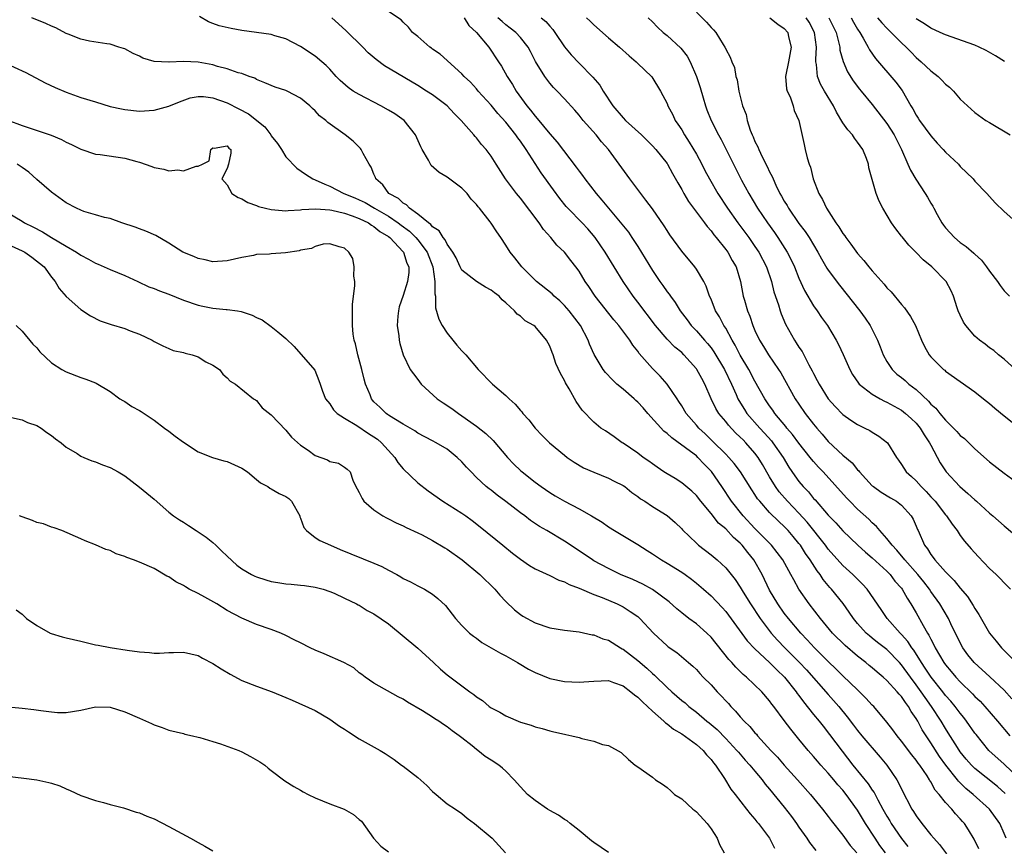
# Model space of a CAD drawing. Units: inches. Extents: x 2667000 to 2670000, y 1551000 to 1554000.
# Drawn here: x 2667221 to 2667355, y 1551692 to 1551805 of the extents above; entities that cross this region are included whole.
import ezdxf

# ---------------------------------------------------------------- set-up
doc = ezdxf.new("R2010")
doc.units = ezdxf.units.IN
doc.header["$MEASUREMENT"] = 0
doc.layers.add('LD26671551_2ft', color=54, linetype='Continuous')

msp = doc.modelspace()

# ---------------------------------------------------------------- linework, layer by layer
at = {"layer": 'LD26671551_2ft'}
for points, elevation in [([(2667355.28, 1551693), (2667355, 1551693.67), (2667354.4, 1551695), (2667353, 1551697), (2667350.76, 1551699), (2667349.78, 1551699.78), (2667349, 1551700.58), (2667348.78, 1551700.78), (2667348.62, 1551701), (2667347.03, 1551703), (2667346.18, 1551704.18), (2667345, 1551706.05), (2667344.35, 1551707), (2667343.82, 1551707.82), (2667343.2, 1551709), (2667343, 1551709.34), (2667342.32, 1551710.32), (2667341.95, 1551711), (2667341.52, 1551711.52), (2667341, 1551712.34), (2667340.67, 1551712.67), (2667340.41, 1551713), (2667339, 1551714.53), (2667338.48, 1551715), (2667337.67, 1551715.67), (2667337, 1551716.27), (2667336.6, 1551716.6), (2667336.12, 1551717), (2667335, 1551717.84), (2667333.3, 1551719.3), (2667331.58, 1551721), (2667329.92, 1551723), (2667328.38, 1551725), (2667327, 1551727), (2667326.28, 1551728.28), (2667325.9, 1551729), (2667324.79, 1551731), (2667324.03, 1551732.03), (2667323.25, 1551733), (2667321, 1551735.31), (2667319.4, 1551737), (2667317.81, 1551739), (2667316.47, 1551741), (2667315.07, 1551743.07), (2667314.08, 1551744.08), (2667313.21, 1551745), (2667313, 1551745.19), (2667312.2, 1551745.8), (2667309.65, 1551747.65), (2667309, 1551748.27), (2667308.58, 1551748.58), (2667306.39, 1551751), (2667305.75, 1551751.75), (2667305, 1551752.54), (2667304.75, 1551752.75), (2667304.51, 1551753), (2667303, 1551754.32), (2667302.17, 1551755), (2667301.57, 1551755.57), (2667300.59, 1551756.59), (2667300.28, 1551757), (2667299.05, 1551759.05), (2667298.44, 1551760.44), (2667298.24, 1551761), (2667297.19, 1551763), (2667295.66, 1551765), (2667295, 1551765.74), (2667294.35, 1551766.35), (2667293.62, 1551767), (2667293.32, 1551767.32), (2667291.2, 1551769), (2667290.11, 1551770.11), (2667289.18, 1551771), (2667288.25, 1551772.25), (2667287.61, 1551773), (2667287, 1551773.98), (2667286.3, 1551775), (2667285.76, 1551775.76), (2667285, 1551776.95), (2667284.85, 1551777.15), (2667283.41, 1551779), (2667283.21, 1551779.21), (2667283, 1551779.51), (2667282.26, 1551780.26), (2667281.71, 1551781), (2667281, 1551781.75), (2667279, 1551783.23), (2667277.89, 1551783.89), (2667276.83, 1551784.83), (2667276.72, 1551785), (2667276.43, 1551785.57), (2667275.59, 1551787), (2667275.39, 1551787.39), (2667274.68, 1551789), (2667273.11, 1551791), (2667271.87, 1551791.87), (2667271, 1551792.4), (2667269.93, 1551793), (2667267, 1551794.51), (2667266.18, 1551795), (2667265.48, 1551795.48), (2667264.42, 1551796.42), (2667263.83, 1551797), (2667263, 1551797.97), (2667262.5, 1551798.5), (2667261.89, 1551799), (2667261, 1551799.76), (2667259, 1551801.07), (2667257, 1551802.14), (2667255.47, 1551802.53), (2667255, 1551802.7), (2667251, 1551803.27), (2667249.52, 1551803.52), (2667247.9, 1551803.9), (2667247, 1551804.23), (2667246.43, 1551804.43), (2667245.19, 1551805.19)], 8358), ([(2667357, 1551701.21), (2667355, 1551703.11), (2667352.92, 1551705), (2667351.16, 1551707.16), (2667351, 1551707.37), (2667349.88, 1551709), (2667349.49, 1551709.49), (2667349, 1551710.07), (2667348.3, 1551711), (2667347.71, 1551711.71), (2667347, 1551712.48), (2667346.61, 1551713), (2667345.03, 1551715), (2667344.23, 1551716.23), (2667343.71, 1551717), (2667342.67, 1551718.67), (2667342.4, 1551719), (2667341.86, 1551719.86), (2667341, 1551720.81), (2667340.8, 1551721), (2667339.02, 1551723), (2667338.22, 1551724.22), (2667336.31, 1551727), (2667335.69, 1551727.69), (2667335, 1551728.36), (2667334.69, 1551728.69), (2667334.37, 1551729), (2667333, 1551730.25), (2667331, 1551732.48), (2667330.61, 1551733), (2667328.13, 1551736.13), (2667327, 1551737.39), (2667325.42, 1551739), (2667324.29, 1551740.29), (2667323.78, 1551741), (2667323, 1551742.32), (2667322.03, 1551744.03), (2667321.44, 1551745), (2667321, 1551745.58), (2667319.76, 1551747), (2667319.37, 1551747.37), (2667319, 1551747.77), (2667318.36, 1551748.36), (2667317.38, 1551749.38), (2667317, 1551749.88), (2667316.08, 1551751), (2667315.67, 1551751.67), (2667315.04, 1551753), (2667314.15, 1551755), (2667313.74, 1551755.74), (2667313.07, 1551757), (2667313, 1551757.1), (2667311.31, 1551759), (2667311, 1551759.29), (2667310.06, 1551760.06), (2667309, 1551761.15), (2667307.41, 1551763), (2667305, 1551766.2), (2667304.38, 1551767), (2667303, 1551769), (2667300.57, 1551773), (2667299.18, 1551775), (2667298.17, 1551776.17), (2667297.41, 1551777), (2667295.48, 1551779), (2667295.25, 1551779.25), (2667294.35, 1551780.35), (2667293.5, 1551781.5), (2667291.84, 1551783.84), (2667291, 1551785.12), (2667289.8, 1551787), (2667289, 1551788.14), (2667288.63, 1551788.63), (2667288.39, 1551789), (2667287, 1551790.73), (2667285.93, 1551791.93), (2667285, 1551793.05), (2667283.25, 1551795), (2667283, 1551795.3), (2667282.19, 1551796.19), (2667281.32, 1551797), (2667281, 1551797.37), (2667278.02, 1551800.02), (2667277, 1551800.73), (2667276.85, 1551800.85), (2667276.61, 1551801), (2667275, 1551802.43), (2667274.29, 1551803), (2667273.74, 1551803.74), (2667273, 1551804.39), (2667272.72, 1551804.72), (2667271, 1551805.85)], 8354), ([(2667313, 1551805.75), (2667314.4, 1551804.4), (2667315, 1551803.67), (2667315.34, 1551803.34), (2667315.65, 1551803), (2667316.67, 1551801.33), (2667316.89, 1551801), (2667316.93, 1551800.93), (2667317, 1551800.7), (2667317.61, 1551799.61), (2667317.83, 1551799), (2667318.19, 1551798.19), (2667318.38, 1551797), (2667318.55, 1551796.55), (2667318.8, 1551795), (2667319.31, 1551793), (2667319.78, 1551791.78), (2667319.92, 1551791), (2667320.35, 1551789.65), (2667320.61, 1551789), (2667320.74, 1551788.74), (2667321, 1551788.11), (2667321.38, 1551787.38), (2667321.51, 1551787), (2667321.98, 1551786.02), (2667322.68, 1551784.68), (2667323, 1551783.95), (2667323.33, 1551783.33), (2667323.46, 1551783), (2667323.84, 1551782.16), (2667324.4, 1551781), (2667324.63, 1551780.63), (2667325, 1551779.96), (2667325.37, 1551779.37), (2667325.57, 1551779), (2667327, 1551776.94), (2667327.84, 1551775.84), (2667328.38, 1551775), (2667329.59, 1551773), (2667330.08, 1551772.08), (2667330.82, 1551770.82), (2667331, 1551770.55), (2667332.51, 1551768.5), (2667335.31, 1551765), (2667336.02, 1551764.02), (2667336.72, 1551763), (2667337.73, 1551761), (2667338.08, 1551760.08), (2667338.47, 1551759), (2667339, 1551758.07), (2667339.7, 1551757), (2667340.37, 1551756.37), (2667341, 1551755.88), (2667341.48, 1551755.48), (2667342.01, 1551755), (2667343, 1551754.24), (2667344.67, 1551752.67), (2667345, 1551752.28), (2667345.7, 1551751.7), (2667346.24, 1551751), (2667347, 1551750.08), (2667348.55, 1551748.55), (2667349, 1551748), (2667349.57, 1551747.57), (2667351, 1551746.16), (2667353, 1551744.41), (2667355, 1551742.82), (2667357.51, 1551741)], 8342), ([(2667351.56, 1551691.56), (2667350.89, 1551692.89), (2667350.15, 1551694.15), (2667349.58, 1551695), (2667349.3, 1551695.3), (2667349, 1551695.67), (2667348.36, 1551696.36), (2667347.84, 1551697), (2667347, 1551697.9), (2667346.13, 1551699), (2667345.59, 1551699.59), (2667345, 1551700.69), (2667344.87, 1551700.87), (2667344.81, 1551701), (2667344.48, 1551701.52), (2667343.48, 1551703), (2667343.27, 1551703.27), (2667343, 1551703.66), (2667342.39, 1551704.39), (2667341, 1551706.26), (2667340.39, 1551707), (2667339.82, 1551707.82), (2667339, 1551708.86), (2667337.2, 1551711), (2667337, 1551711.19), (2667336.14, 1551712.14), (2667335.27, 1551713), (2667335, 1551713.25), (2667333, 1551715.19), (2667332.1, 1551716.1), (2667331, 1551717.15), (2667329.14, 1551719), (2667328.11, 1551720.11), (2667327.24, 1551721), (2667325.56, 1551723), (2667325, 1551723.75), (2667324.13, 1551725), (2667323, 1551726.89), (2667321.97, 1551729), (2667320.86, 1551731), (2667320.02, 1551732.02), (2667319.27, 1551733), (2667319, 1551733.29), (2667318.07, 1551734.07), (2667317, 1551735.22), (2667316.03, 1551736.03), (2667315, 1551737.32), (2667313.6, 1551739), (2667313, 1551739.79), (2667312.39, 1551740.39), (2667311, 1551741.54), (2667310.1, 1551742.1), (2667309, 1551742.73), (2667308.58, 1551743), (2667307.64, 1551743.64), (2667307, 1551744.11), (2667306.5, 1551744.5), (2667305.75, 1551745), (2667305, 1551745.59), (2667303, 1551746.93), (2667302.88, 1551747), (2667301.79, 1551747.79), (2667300.61, 1551748.61), (2667299.98, 1551749), (2667299, 1551749.79), (2667297.43, 1551751.43), (2667296.62, 1551752.62), (2667295.63, 1551754.37), (2667295.15, 1551755.15), (2667295, 1551755.49), (2667294.44, 1551756.44), (2667293.82, 1551757.82), (2667293.44, 1551759), (2667293.31, 1551759.31), (2667293, 1551760.19), (2667292.57, 1551761), (2667291, 1551762.86), (2667290.82, 1551763), (2667289.65, 1551763.65), (2667289, 1551764.29), (2667288.55, 1551764.55), (2667288.19, 1551765), (2667287, 1551766.07), (2667286.48, 1551766.48), (2667286.08, 1551767), (2667285.44, 1551767.44), (2667285, 1551767.84), (2667284.21, 1551768.21), (2667282.99, 1551768.99), (2667281, 1551770.56), (2667280.78, 1551771), (2667280.23, 1551772.23), (2667279.79, 1551773), (2667279, 1551774.09), (2667278.71, 1551774.71), (2667278.44, 1551775), (2667277.9, 1551775.9), (2667277, 1551776.46), (2667276.77, 1551776.77), (2667276.43, 1551777), (2667275, 1551778.2), (2667273.85, 1551779), (2667273.45, 1551779.45), (2667273, 1551779.68), (2667272.34, 1551780.34), (2667271.06, 1551781), (2667270.2, 1551782.2), (2667269.27, 1551783), (2667269.21, 1551783.21), (2667269, 1551783.66), (2667268.61, 1551784.61), (2667268.37, 1551785), (2667267.54, 1551786.46), (2667267.28, 1551787), (2667267.16, 1551787.16), (2667266.15, 1551788.15), (2667265.08, 1551789), (2667262.71, 1551790.71), (2667262.43, 1551791), (2667261.6, 1551791.6), (2667261, 1551792.29), (2667260.61, 1551792.61), (2667260.27, 1551793), (2667259, 1551794.03), (2667257.16, 1551795), (2667257, 1551795.07), (2667255.55, 1551795.55), (2667254.14, 1551796.14), (2667253, 1551796.58), (2667252.74, 1551796.74), (2667252, 1551797), (2667251, 1551797.38), (2667250.5, 1551797.5), (2667249, 1551798.03), (2667247.65, 1551798.35), (2667247, 1551798.56), (2667245, 1551798.93), (2667243, 1551799.04), (2667241.05, 1551798.95), (2667241, 1551798.93), (2667239.01, 1551799.01), (2667237.48, 1551799.48), (2667237, 1551799.74), (2667236.14, 1551800.14), (2667235, 1551800.75), (2667234.82, 1551800.82), (2667234.2, 1551801), (2667233, 1551801.4), (2667232.56, 1551801.44), (2667230.19, 1551801.8), (2667229, 1551802.08), (2667227.26, 1551802.74), (2667227, 1551802.85), (2667225.61, 1551803.61), (2667225, 1551803.84), (2667224.22, 1551804.22), (2667222.34, 1551805)], 8360), ([(2667355.12, 1551699.12), (2667354.07, 1551700.07), (2667351, 1551702.54), (2667350.76, 1551702.76), (2667350.54, 1551703), (2667349.82, 1551703.82), (2667349, 1551704.8), (2667348.62, 1551705.38), (2667347.38, 1551707.38), (2667347, 1551707.98), (2667346.4, 1551709), (2667345.09, 1551711), (2667344.2, 1551712.2), (2667343.69, 1551713), (2667343, 1551713.96), (2667342.2, 1551715), (2667341, 1551716.68), (2667340.71, 1551717), (2667339, 1551718.75), (2667337.73, 1551719.73), (2667337, 1551720.33), (2667336.62, 1551720.62), (2667336.19, 1551721), (2667335, 1551722.34), (2667334.44, 1551723), (2667333.87, 1551723.87), (2667333.03, 1551725.03), (2667331.43, 1551727), (2667331.22, 1551727.22), (2667330.32, 1551728.32), (2667329.89, 1551729), (2667329.5, 1551729.5), (2667328.55, 1551731), (2667327.89, 1551731.89), (2667327.19, 1551733), (2667327, 1551733.25), (2667326.19, 1551734.19), (2667325.52, 1551735), (2667325, 1551735.56), (2667324.25, 1551736.25), (2667323, 1551737.49), (2667321.64, 1551739), (2667321.36, 1551739.36), (2667321, 1551739.93), (2667320.56, 1551740.56), (2667319.01, 1551743.01), (2667318.16, 1551744.16), (2667317.43, 1551745), (2667317, 1551745.44), (2667315.22, 1551747.22), (2667314.2, 1551748.2), (2667313.32, 1551749), (2667313, 1551749.4), (2667311.61, 1551751), (2667311, 1551752.04), (2667310.63, 1551752.63), (2667310.36, 1551753), (2667309.02, 1551755), (2667308.06, 1551756.06), (2667307, 1551757.14), (2667305.19, 1551759.19), (2667305, 1551759.49), (2667304.32, 1551760.32), (2667303.91, 1551761), (2667302.42, 1551763), (2667301.76, 1551763.76), (2667299.21, 1551767), (2667298.33, 1551768.33), (2667297.84, 1551769), (2667297, 1551770.41), (2667296.57, 1551771), (2667295.88, 1551771.88), (2667295.03, 1551773), (2667293.98, 1551773.98), (2667293.14, 1551775), (2667292.12, 1551776.12), (2667291.54, 1551777), (2667289, 1551780.36), (2667288.47, 1551781), (2667286.96, 1551783), (2667285.67, 1551785), (2667285, 1551786.09), (2667284.34, 1551787), (2667283.7, 1551787.7), (2667283, 1551788.6), (2667282.8, 1551788.8), (2667282.64, 1551789), (2667280.91, 1551791), (2667279.95, 1551791.95), (2667279, 1551793), (2667277, 1551794.47), (2667276.2, 1551795), (2667275, 1551795.75), (2667270.46, 1551798.46), (2667269.3, 1551799.3), (2667268.23, 1551800.23), (2667267.51, 1551801), (2667265.23, 1551803.23), (2667264.16, 1551804.16), (2667263.25, 1551805)], 8356), ([(2667281.32, 1551805), (2667281.96, 1551803.96), (2667283.02, 1551803), (2667284.7, 1551801), (2667286.02, 1551799), (2667286.39, 1551798.39), (2667287.19, 1551797), (2667287.9, 1551795.9), (2667288.43, 1551795), (2667289.88, 1551793), (2667290.39, 1551792.39), (2667291, 1551791.57), (2667291.27, 1551791.27), (2667293, 1551789.18), (2667294.02, 1551788.02), (2667296.62, 1551784.62), (2667297, 1551784.06), (2667297.46, 1551783.46), (2667297.77, 1551783), (2667299.32, 1551781), (2667300.12, 1551780.12), (2667301, 1551779.03), (2667302.84, 1551776.84), (2667303.72, 1551775.72), (2667304.21, 1551775), (2667305, 1551773.77), (2667307, 1551770.5), (2667308.03, 1551769), (2667308.44, 1551768.44), (2667309, 1551767.61), (2667309.27, 1551767.27), (2667309.45, 1551767), (2667310.12, 1551766.12), (2667310.79, 1551765), (2667311.75, 1551763.75), (2667312.29, 1551763), (2667313, 1551762.28), (2667314.1, 1551761), (2667314.53, 1551760.53), (2667315, 1551759.93), (2667315.39, 1551759.39), (2667316.84, 1551757), (2667317.8, 1551755), (2667318.42, 1551753.58), (2667318.66, 1551753), (2667318.78, 1551752.78), (2667319.55, 1551751.54), (2667319.91, 1551751), (2667321.67, 1551749), (2667322.31, 1551748.31), (2667323.25, 1551747.25), (2667323.43, 1551747), (2667324.83, 1551745), (2667325.64, 1551743.64), (2667326.46, 1551742.46), (2667327, 1551741.7), (2667327.57, 1551741), (2667328.28, 1551740.28), (2667329, 1551739.39), (2667329.19, 1551739.19), (2667331, 1551737.11), (2667332.05, 1551736.05), (2667333, 1551734.99), (2667335.04, 1551733), (2667336.06, 1551732.06), (2667337, 1551731.3), (2667339, 1551729.45), (2667339.43, 1551729), (2667340.1, 1551728.1), (2667341, 1551727.13), (2667341.1, 1551727), (2667341.77, 1551725.77), (2667342.28, 1551725), (2667343, 1551723.76), (2667343.93, 1551722.07), (2667344.56, 1551721), (2667344.74, 1551720.74), (2667345, 1551720.18), (2667345.42, 1551719.42), (2667345.6, 1551719), (2667346.77, 1551717), (2667347, 1551716.67), (2667347.77, 1551715.77), (2667348.4, 1551715), (2667349, 1551714.35), (2667350.7, 1551712.7), (2667351, 1551712.36), (2667351.71, 1551711.71), (2667352.35, 1551711), (2667354.11, 1551709), (2667355.78, 1551707)], 8352), ([(2667356.05, 1551712.05), (2667355, 1551713.2), (2667353.04, 1551715.04), (2667350.91, 1551717), (2667350.06, 1551718.06), (2667349.36, 1551719), (2667349, 1551719.67), (2667347.74, 1551722.26), (2667347.4, 1551723), (2667346.21, 1551725), (2667345, 1551726.71), (2667344.82, 1551727), (2667344.02, 1551728.02), (2667343.22, 1551729), (2667341.43, 1551731), (2667341.26, 1551731.26), (2667341, 1551731.55), (2667340.35, 1551732.35), (2667339.71, 1551733), (2667339, 1551733.94), (2667338.02, 1551735), (2667337.58, 1551735.58), (2667337, 1551736.05), (2667336.54, 1551736.54), (2667335, 1551737.93), (2667333.94, 1551739), (2667333.48, 1551739.48), (2667330.31, 1551743), (2667329.67, 1551743.67), (2667329, 1551744.42), (2667328.73, 1551744.73), (2667328.54, 1551745), (2667327, 1551746.92), (2667326.12, 1551748.12), (2667325.35, 1551749), (2667325.2, 1551749.2), (2667323.73, 1551751), (2667323.44, 1551751.44), (2667323, 1551752.04), (2667322.34, 1551753), (2667321, 1551755.39), (2667320.17, 1551757), (2667319, 1551758.95), (2667318.3, 1551760.3), (2667317.88, 1551761), (2667317, 1551762.62), (2667316.76, 1551763), (2667316.16, 1551764.16), (2667315.63, 1551765), (2667315, 1551766.58), (2667314.81, 1551767), (2667314.35, 1551768.35), (2667314.01, 1551769), (2667313, 1551770.69), (2667312.77, 1551771), (2667311, 1551773.12), (2667309.39, 1551775.39), (2667309, 1551775.98), (2667308.61, 1551776.61), (2667307, 1551778.92), (2667306.12, 1551780.12), (2667305.43, 1551781), (2667303.93, 1551783), (2667300.99, 1551787), (2667300.06, 1551788.06), (2667299.32, 1551789), (2667297.57, 1551791), (2667297, 1551791.71), (2667296.4, 1551792.4), (2667295, 1551793.92), (2667294, 1551795), (2667293.5, 1551795.5), (2667293, 1551796.09), (2667292.6, 1551796.6), (2667292.32, 1551797), (2667291.05, 1551799.05), (2667290.38, 1551800.38), (2667290.03, 1551801), (2667289, 1551802.3), (2667288.35, 1551803), (2667287.6, 1551803.6), (2667287, 1551804.04), (2667286.48, 1551804.48), (2667285.92, 1551805)], 8350), ([(2667291.84, 1551805), (2667292.47, 1551804.47), (2667293, 1551803.84), (2667293.41, 1551803.41), (2667293.71, 1551803), (2667295, 1551801.05), (2667295.94, 1551799.94), (2667297, 1551798.81), (2667298.89, 1551796.89), (2667299.81, 1551795.81), (2667300.3, 1551795), (2667301.62, 1551793), (2667303, 1551791.35), (2667303.34, 1551791), (2667305.5, 1551789), (2667307, 1551787.51), (2667307.48, 1551787), (2667309, 1551785.09), (2667309.06, 1551785), (2667309.73, 1551783.73), (2667310.46, 1551782.46), (2667311, 1551781.55), (2667311.3, 1551781), (2667311.94, 1551779.94), (2667312.63, 1551779), (2667314.13, 1551777), (2667314.49, 1551776.49), (2667315, 1551775.93), (2667315.38, 1551775.38), (2667315.71, 1551775), (2667317, 1551773.38), (2667317.28, 1551773), (2667317.89, 1551771.89), (2667318.43, 1551771), (2667319.03, 1551769), (2667319.4, 1551767), (2667319.55, 1551766.45), (2667319.97, 1551765), (2667320.28, 1551764.28), (2667320.7, 1551763), (2667321, 1551762.3), (2667321.61, 1551761), (2667322.15, 1551760.15), (2667322.84, 1551759), (2667324.21, 1551757), (2667324.52, 1551756.52), (2667326.49, 1551753), (2667327, 1551752.25), (2667327.87, 1551751), (2667329, 1551749.52), (2667329.43, 1551749), (2667330.17, 1551748.17), (2667331, 1551747.17), (2667333, 1551745.31), (2667334.25, 1551744.25), (2667335, 1551743.29), (2667335.15, 1551743.15), (2667335.25, 1551743), (2667337, 1551741.12), (2667337.15, 1551741), (2667338.24, 1551740.24), (2667339.48, 1551739.48), (2667340.33, 1551739), (2667341, 1551738.48), (2667342.32, 1551737), (2667342.57, 1551736.57), (2667343, 1551735.59), (2667343.17, 1551735.17), (2667343.26, 1551735), (2667344.14, 1551733), (2667344.53, 1551732.53), (2667345, 1551731.72), (2667345.32, 1551731.32), (2667345.52, 1551731), (2667347, 1551729.36), (2667347.34, 1551729), (2667348.19, 1551728.19), (2667349, 1551727.15), (2667350, 1551726), (2667350.78, 1551724.78), (2667351, 1551724.37), (2667351.55, 1551723.55), (2667352.98, 1551721), (2667353.9, 1551719.9), (2667354.62, 1551719), (2667356.65, 1551717)], 8348), ([(2667298.03, 1551805), (2667298.53, 1551804.53), (2667299, 1551804.05), (2667301, 1551802.28), (2667302.51, 1551801), (2667303.81, 1551799.81), (2667304.79, 1551799), (2667305, 1551798.75), (2667306.87, 1551797), (2667306.93, 1551796.93), (2667308.09, 1551795), (2667309, 1551793.3), (2667309.1, 1551793), (2667309.77, 1551791.77), (2667310.1, 1551791), (2667310.49, 1551790.49), (2667311, 1551789.7), (2667311.39, 1551789), (2667312.04, 1551788.04), (2667313, 1551786.38), (2667313.74, 1551785), (2667314.17, 1551784.16), (2667314.79, 1551783), (2667315.95, 1551781), (2667317.25, 1551779), (2667318.64, 1551777), (2667320.14, 1551775), (2667321, 1551773.8), (2667321.53, 1551773), (2667322.55, 1551771), (2667323.25, 1551769), (2667323.59, 1551767.59), (2667324.2, 1551765.8), (2667324.42, 1551765), (2667324.57, 1551764.57), (2667325.16, 1551763.16), (2667326.39, 1551761), (2667326.64, 1551760.64), (2667327, 1551760.04), (2667327.42, 1551759.43), (2667328.35, 1551757.65), (2667328.82, 1551756.82), (2667329, 1551756.43), (2667329.5, 1551755.5), (2667329.74, 1551755), (2667331, 1551753), (2667331.94, 1551751.94), (2667333, 1551750.87), (2667334.08, 1551750.08), (2667335, 1551749.48), (2667336.01, 1551749), (2667336.66, 1551748.66), (2667337, 1551748.42), (2667337.91, 1551747.91), (2667339.08, 1551747), (2667340.3, 1551745), (2667340.6, 1551744.6), (2667341, 1551744.04), (2667341.64, 1551743), (2667342.37, 1551742.37), (2667343, 1551741.78), (2667343.69, 1551741), (2667344.35, 1551740.35), (2667345, 1551739.63), (2667345.31, 1551739.31), (2667345.58, 1551739), (2667347, 1551737.16), (2667347.14, 1551737), (2667347.89, 1551735.89), (2667348.57, 1551735), (2667349, 1551734.35), (2667349.57, 1551733.57), (2667350.49, 1551732.49), (2667351.45, 1551731.45), (2667353, 1551729.85), (2667353.9, 1551729), (2667354.45, 1551728.45), (2667355, 1551727.85), (2667355.86, 1551727)], 8346), ([(2667306.42, 1551805), (2667307, 1551804.46), (2667307.72, 1551803.72), (2667308.47, 1551803), (2667309, 1551802.59), (2667310.86, 1551800.86), (2667311.75, 1551799.75), (2667312.14, 1551799), (2667313.02, 1551797), (2667313.5, 1551795.5), (2667313.93, 1551794.07), (2667314.23, 1551793), (2667314.43, 1551792.43), (2667315.02, 1551791), (2667316.03, 1551789), (2667316.37, 1551788.37), (2667318.06, 1551785), (2667319.17, 1551782.83), (2667320.14, 1551781), (2667321.33, 1551779), (2667322.71, 1551777), (2667323.68, 1551775.68), (2667324.14, 1551775), (2667325.4, 1551773), (2667325.95, 1551771.95), (2667326.39, 1551771), (2667327, 1551769.45), (2667327.76, 1551767.76), (2667329, 1551765.68), (2667329.48, 1551765), (2667330.09, 1551764.09), (2667330.88, 1551763), (2667332.1, 1551761), (2667332.41, 1551760.41), (2667333.05, 1551759.05), (2667333.92, 1551757), (2667334.3, 1551756.3), (2667335.11, 1551755.11), (2667335.22, 1551755), (2667337, 1551753.61), (2667338.07, 1551753), (2667338.68, 1551752.68), (2667339, 1551752.55), (2667339.98, 1551751.98), (2667341, 1551751.45), (2667341.55, 1551751), (2667342.3, 1551750.3), (2667343, 1551749.65), (2667343.55, 1551749), (2667344.08, 1551748.08), (2667344.83, 1551747), (2667345, 1551746.65), (2667346.27, 1551744.27), (2667347, 1551743.15), (2667347.11, 1551743), (2667348.93, 1551741), (2667350.06, 1551740.06), (2667351, 1551739.18), (2667351.22, 1551739), (2667353, 1551737.39), (2667353.46, 1551737), (2667355, 1551735.63), (2667357, 1551733.98)], 8344), ([(2667323.04, 1551805), (2667324.13, 1551804.13), (2667325, 1551803.54), (2667325.46, 1551803), (2667325.58, 1551802.42), (2667325.94, 1551801), (2667325.59, 1551799), (2667325.21, 1551797.21), (2667325.18, 1551797), (2667325.3, 1551795.3), (2667325.39, 1551795), (2667325.78, 1551794.22), (2667326.21, 1551793), (2667326.35, 1551792.35), (2667326.98, 1551791), (2667327.69, 1551787.69), (2667327.87, 1551787), (2667328.13, 1551785.87), (2667328.4, 1551785), (2667328.59, 1551784.59), (2667328.94, 1551783), (2667329.71, 1551781), (2667330.21, 1551780.21), (2667330.75, 1551779), (2667332.05, 1551777), (2667332.46, 1551776.46), (2667333, 1551775.54), (2667333.24, 1551775.24), (2667333.38, 1551775), (2667334.1, 1551774.1), (2667335, 1551772.84), (2667335.87, 1551771.87), (2667336.55, 1551771), (2667337, 1551770.46), (2667338.63, 1551768.63), (2667339, 1551768.16), (2667339.58, 1551767.58), (2667341, 1551765.87), (2667341.41, 1551765.41), (2667342.23, 1551764.23), (2667342.9, 1551763), (2667343.73, 1551761), (2667344.12, 1551760.12), (2667344.75, 1551759), (2667345, 1551758.7), (2667346.73, 1551757), (2667346.89, 1551756.89), (2667347, 1551756.78), (2667351, 1551753.95), (2667352.2, 1551753), (2667353, 1551752.34), (2667353.71, 1551751.71), (2667355, 1551750.65), (2667357, 1551749.07)], 8340), ([(2667356.57, 1551757), (2667355, 1551758.4), (2667354.24, 1551759), (2667353.57, 1551759.57), (2667353, 1551759.97), (2667352.43, 1551760.43), (2667351.63, 1551761), (2667351, 1551761.55), (2667349.75, 1551763), (2667349.46, 1551763.46), (2667349, 1551764.42), (2667348.74, 1551765), (2667348.59, 1551765.41), (2667348.08, 1551767), (2667347.75, 1551767.75), (2667347.09, 1551769), (2667345.14, 1551771), (2667343.96, 1551771.96), (2667343, 1551772.97), (2667341.98, 1551773.98), (2667341.07, 1551775.08), (2667341, 1551775.19), (2667340.21, 1551776.21), (2667339.65, 1551777), (2667338.46, 1551779), (2667337.95, 1551779.95), (2667337.53, 1551781), (2667336.52, 1551784.52), (2667336.48, 1551785), (2667336.21, 1551785.79), (2667335.71, 1551787), (2667335, 1551788.03), (2667334.56, 1551788.56), (2667334.3, 1551789), (2667333.69, 1551789.69), (2667333, 1551790.67), (2667332.11, 1551792.11), (2667331.7, 1551793), (2667330.5, 1551795), (2667329.96, 1551795.96), (2667329.53, 1551797), (2667329.4, 1551798.6), (2667329.31, 1551799), (2667329.29, 1551799.29), (2667329.38, 1551801), (2667329.12, 1551803), (2667328.38, 1551804.38), (2667328, 1551805)], 8338), ([(2667331.09, 1551805), (2667331.71, 1551803.71), (2667332.08, 1551803), (2667332.46, 1551801.54), (2667332.56, 1551801), (2667332.59, 1551800.59), (2667333.02, 1551799.02), (2667333.62, 1551797.62), (2667334.4, 1551796.4), (2667335.25, 1551795.25), (2667335.47, 1551795), (2667337, 1551793.18), (2667339, 1551790.56), (2667339.99, 1551789), (2667341.01, 1551787), (2667341.86, 1551785), (2667342.22, 1551784.22), (2667342.95, 1551782.95), (2667344.24, 1551781), (2667344.53, 1551780.53), (2667345, 1551779.7), (2667345.27, 1551779.27), (2667345.4, 1551779), (2667345.87, 1551778.13), (2667346.51, 1551777), (2667346.71, 1551776.71), (2667347, 1551776.35), (2667348.21, 1551775), (2667349, 1551774.34), (2667349.8, 1551773.8), (2667350.86, 1551772.86), (2667351, 1551772.72), (2667351.92, 1551771.92), (2667352.6, 1551771), (2667353, 1551770.39), (2667354.09, 1551769), (2667354.44, 1551768.44), (2667355, 1551767.71), (2667355.74, 1551767)], 8336), ([(2667334.11, 1551805), (2667334.42, 1551804.42), (2667335, 1551803.45), (2667335.31, 1551803), (2667335.77, 1551802.23), (2667336.43, 1551801), (2667336.62, 1551800.62), (2667337.45, 1551799.45), (2667340.23, 1551796.23), (2667341.08, 1551795.08), (2667342.26, 1551793), (2667342.55, 1551792.55), (2667343, 1551791.69), (2667343.28, 1551791.28), (2667343.43, 1551791), (2667345, 1551788.9), (2667345.88, 1551787.89), (2667346.7, 1551787), (2667347, 1551786.65), (2667348.75, 1551785), (2667349, 1551784.72), (2667350.76, 1551783), (2667351, 1551782.71), (2667352.65, 1551781), (2667353, 1551780.59), (2667353.76, 1551779.76), (2667355, 1551778.54), (2667357, 1551776.8)], 8334), ([(2667337.73, 1551805), (2667338.31, 1551804.31), (2667339, 1551803.57), (2667339.6, 1551803), (2667341, 1551801.58), (2667341.64, 1551801), (2667342.29, 1551800.29), (2667343, 1551799.59), (2667343.69, 1551799), (2667345, 1551797.76), (2667345.98, 1551797), (2667346.49, 1551796.49), (2667347, 1551795.94), (2667347.53, 1551795.53), (2667348.07, 1551795), (2667349, 1551793.89), (2667351, 1551792.08), (2667352.52, 1551791), (2667353, 1551790.69), (2667355.8, 1551789)], 8332), ([(2667355.04, 1551799.04), (2667353.82, 1551799.82), (2667352.53, 1551800.53), (2667351.59, 1551801), (2667351, 1551801.25), (2667347, 1551802.65), (2667346.27, 1551803), (2667345, 1551803.56), (2667344.15, 1551804.15), (2667343, 1551804.87)], 8330), ([(2667218.3, 1551799), (2667221.51, 1551797.51), (2667224.15, 1551796.14), (2667225.5, 1551795.5), (2667227, 1551794.86), (2667229, 1551794.14), (2667231, 1551793.51), (2667233, 1551792.9), (2667234.54, 1551792.55), (2667235, 1551792.46), (2667237, 1551792.27), (2667239, 1551792.41), (2667241, 1551792.94), (2667242.46, 1551793.54), (2667243.95, 1551794.05), (2667245, 1551794.24), (2667245.76, 1551794.24), (2667247, 1551794.09), (2667249, 1551793.38), (2667250.55, 1551792.55), (2667251.87, 1551791.87), (2667254.11, 1551790.11), (2667254.93, 1551789), (2667255, 1551788.88), (2667255.83, 1551787.83), (2667256.39, 1551787), (2667257, 1551786.02), (2667258.47, 1551784.47), (2667259.66, 1551783.66), (2667260.66, 1551783), (2667261, 1551782.87), (2667262.29, 1551782.29), (2667263, 1551782.03), (2667264.92, 1551781), (2667266.41, 1551780.41), (2667267, 1551780.16), (2667267.8, 1551779.8), (2667269.08, 1551779), (2667271, 1551777.92), (2667272.33, 1551777), (2667272.71, 1551776.71), (2667273.85, 1551775.85), (2667274.72, 1551775), (2667275, 1551774.68), (2667276.28, 1551773), (2667277.04, 1551771), (2667277.33, 1551769), (2667277.31, 1551767.31), (2667277.39, 1551767), (2667277.42, 1551765.42), (2667277.88, 1551763.88), (2667278.31, 1551763), (2667279, 1551761.93), (2667279.79, 1551761), (2667280.32, 1551760.32), (2667281, 1551759.54), (2667281.55, 1551759), (2667283.24, 1551757), (2667285.18, 1551755), (2667287, 1551753.44), (2667287.46, 1551753), (2667288.28, 1551752.28), (2667289, 1551751.4), (2667289.2, 1551751.2), (2667289.34, 1551751), (2667290.13, 1551750.13), (2667291, 1551748.99), (2667291.97, 1551747.97), (2667292.94, 1551747), (2667295, 1551745.29), (2667295.39, 1551745), (2667296.34, 1551744.34), (2667297.59, 1551743.59), (2667299, 1551742.97), (2667301, 1551742.17), (2667301.77, 1551741.77), (2667303, 1551741.16), (2667303.25, 1551741), (2667304.2, 1551740.2), (2667305, 1551739.66), (2667305.36, 1551739.36), (2667305.97, 1551739), (2667307, 1551738.3), (2667309, 1551737.04), (2667310.09, 1551736.09), (2667311, 1551735.24), (2667311.11, 1551735.11), (2667313, 1551733.27), (2667313.3, 1551733), (2667315, 1551731.71), (2667315.85, 1551731), (2667317, 1551729.94), (2667318.31, 1551728.31), (2667319, 1551727.28), (2667319.41, 1551726.59), (2667320.39, 1551725), (2667321.69, 1551723), (2667323.2, 1551721), (2667324.05, 1551720.05), (2667325.06, 1551719), (2667326.05, 1551718.05), (2667327.09, 1551717), (2667328.01, 1551716.01), (2667331, 1551712.61), (2667332.44, 1551711), (2667333.59, 1551709.59), (2667334.46, 1551708.46), (2667335, 1551707.7), (2667335.57, 1551707), (2667338.09, 1551704.09), (2667338.99, 1551703), (2667340.35, 1551701), (2667340.59, 1551700.59), (2667341, 1551699.71), (2667342.4, 1551697), (2667342.64, 1551696.64), (2667343, 1551696.05), (2667343.78, 1551695), (2667345, 1551693.48), (2667345.4, 1551693), (2667346.17, 1551692.17), (2667347.12, 1551690.88)], 8362), ([(2667219.03, 1551791.03), (2667221, 1551790.28), (2667224.96, 1551788.96), (2667226.38, 1551788.38), (2667227, 1551788.04), (2667227.72, 1551787.72), (2667229, 1551787.05), (2667231, 1551786.39), (2667231.66, 1551786.34), (2667235, 1551785.85), (2667236.63, 1551785.37), (2667237, 1551785.28), (2667238.7, 1551784.7), (2667239, 1551784.55), (2667240.32, 1551784.32), (2667241, 1551784.09), (2667242.23, 1551784.23), (2667243, 1551784.13), (2667244.76, 1551784.76), (2667245, 1551784.74), (2667245.59, 1551785), (2667246.53, 1551785.47), (2667246.75, 1551787), (2667247, 1551787.23), (2667247.22, 1551787.22), (2667249, 1551787.51), (2667249.21, 1551787.21), (2667249.48, 1551787), (2667249.47, 1551786.53), (2667249.17, 1551785), (2667249, 1551784.42), (2667248.25, 1551783), (2667249, 1551782.19), (2667249.63, 1551781), (2667250.48, 1551780.47), (2667251, 1551780.29), (2667251.8, 1551779.8), (2667253, 1551779.37), (2667253.26, 1551779.26), (2667254.22, 1551779), (2667255, 1551778.83), (2667257, 1551778.66), (2667257.29, 1551778.71), (2667259, 1551778.77), (2667259.18, 1551778.82), (2667261.09, 1551778.91), (2667263, 1551778.77), (2667263.26, 1551778.74), (2667265, 1551778.32), (2667266.02, 1551777.98), (2667267, 1551777.6), (2667268.25, 1551777), (2667268.67, 1551776.67), (2667269, 1551776.52), (2667269.83, 1551775.83), (2667271, 1551775.14), (2667271.19, 1551775), (2667273, 1551773.07), (2667273.06, 1551773), (2667273.51, 1551771.51), (2667273.77, 1551771), (2667273.76, 1551770.25), (2667273.59, 1551769), (2667273, 1551767.11), (2667272.47, 1551765.53), (2667272.34, 1551765), (2667272.25, 1551764.25), (2667272.18, 1551763), (2667272.42, 1551761.58), (2667272.44, 1551761), (2667272.52, 1551760.52), (2667272.99, 1551759), (2667273.96, 1551757), (2667274.39, 1551756.39), (2667275, 1551755.63), (2667275.46, 1551755), (2667277.64, 1551753), (2667278.44, 1551752.44), (2667279.65, 1551751.65), (2667280.53, 1551751), (2667281, 1551750.68), (2667283, 1551749.24), (2667284.26, 1551748.26), (2667285.29, 1551747.29), (2667287.25, 1551745), (2667288.09, 1551744.09), (2667289, 1551743.21), (2667289.25, 1551743), (2667291, 1551741.61), (2667291.82, 1551741), (2667293, 1551740.19), (2667293.74, 1551739.74), (2667295, 1551739.01), (2667297, 1551737.97), (2667298.68, 1551737), (2667300.13, 1551736.13), (2667301, 1551735.52), (2667301.81, 1551735), (2667305, 1551733.09), (2667306.28, 1551732.28), (2667307, 1551731.85), (2667308.25, 1551731), (2667309, 1551730.56), (2667311, 1551729.31), (2667311.46, 1551729), (2667312.35, 1551728.35), (2667313, 1551727.83), (2667313.97, 1551727), (2667315, 1551726.08), (2667316.51, 1551724.51), (2667317, 1551723.96), (2667319.95, 1551719.95), (2667321, 1551718.86), (2667323, 1551716.98), (2667323.99, 1551715.99), (2667325.05, 1551715), (2667326.63, 1551713), (2667326.77, 1551712.77), (2667327, 1551712.49), (2667327.62, 1551711.62), (2667329, 1551709.91), (2667329.76, 1551709), (2667330.3, 1551708.3), (2667331.19, 1551707.19), (2667332.88, 1551704.88), (2667334.37, 1551703), (2667336.45, 1551700.45), (2667337, 1551699.58), (2667337.25, 1551699.25), (2667337.76, 1551698.24), (2667338.44, 1551697), (2667339, 1551696.01), (2667339.38, 1551695.38), (2667339.6, 1551695), (2667341, 1551692.97), (2667341.87, 1551691.87)], 8364), ([(2667338.81, 1551691), (2667338.04, 1551692.04), (2667337.39, 1551693), (2667336.06, 1551695), (2667335, 1551696.84), (2667333.46, 1551699), (2667333, 1551699.58), (2667332.32, 1551700.32), (2667331.77, 1551701), (2667331, 1551701.91), (2667329.99, 1551703), (2667329.53, 1551703.53), (2667329, 1551704.17), (2667328.25, 1551705), (2667327, 1551706.53), (2667325.88, 1551707.88), (2667325, 1551709.1), (2667323.59, 1551711), (2667323.31, 1551711.31), (2667323, 1551711.78), (2667321.94, 1551713), (2667319.84, 1551715), (2667319.37, 1551715.37), (2667319, 1551715.75), (2667318.37, 1551716.37), (2667317.83, 1551717), (2667317.42, 1551717.42), (2667315, 1551720.44), (2667314.45, 1551721), (2667313, 1551722.26), (2667311.98, 1551723), (2667311, 1551723.76), (2667310.32, 1551724.32), (2667309.29, 1551725.29), (2667307, 1551726.98), (2667305.7, 1551727.7), (2667304.32, 1551728.32), (2667302.64, 1551729), (2667301, 1551729.82), (2667299, 1551730.89), (2667298.81, 1551731), (2667297, 1551732.24), (2667295, 1551733.58), (2667292.61, 1551735), (2667291.58, 1551735.58), (2667290.37, 1551736.37), (2667289.58, 1551737), (2667289, 1551737.42), (2667287, 1551738.99), (2667285.84, 1551739.84), (2667285, 1551740.5), (2667284.71, 1551740.71), (2667284.33, 1551741), (2667283, 1551742.27), (2667282.26, 1551743), (2667281.65, 1551743.65), (2667281, 1551744.38), (2667280.38, 1551745), (2667279, 1551746.1), (2667277.49, 1551747), (2667277, 1551747.27), (2667275, 1551748.28), (2667274.6, 1551748.6), (2667273, 1551749.51), (2667271.71, 1551750.29), (2667271, 1551750.77), (2667270.87, 1551750.87), (2667270.66, 1551751), (2667269.83, 1551751.83), (2667269, 1551752.6), (2667268.81, 1551752.81), (2667268.66, 1551753), (2667268.47, 1551753.53), (2667267.85, 1551755), (2667267.66, 1551755.66), (2667267.35, 1551757), (2667266.8, 1551759), (2667266.49, 1551760.49), (2667266.31, 1551761), (2667266.17, 1551761.83), (2667266.06, 1551763), (2667266.09, 1551764.09), (2667266.06, 1551765), (2667266.1, 1551765.9), (2667266.41, 1551768.41), (2667266.41, 1551769), (2667266.25, 1551769.75), (2667266.33, 1551771), (2667266.14, 1551772.14), (2667265.59, 1551773), (2667265, 1551773.55), (2667264.26, 1551773.74), (2667263, 1551774.14), (2667262.08, 1551774.08), (2667261, 1551773.76), (2667260.49, 1551773.51), (2667259, 1551773.26), (2667258.79, 1551773.21), (2667256.92, 1551772.92), (2667255, 1551772.8), (2667254.75, 1551772.75), (2667253, 1551772.67), (2667252.57, 1551772.57), (2667251, 1551772.3), (2667249, 1551771.83), (2667247, 1551771.7), (2667245.96, 1551771.96), (2667245, 1551772.13), (2667244.42, 1551772.42), (2667242.92, 1551773), (2667241, 1551774.24), (2667239.26, 1551775.26), (2667237.88, 1551775.88), (2667237, 1551776.19), (2667236.42, 1551776.42), (2667234.62, 1551777), (2667233, 1551777.58), (2667232.26, 1551777.74), (2667231, 1551778.12), (2667229.43, 1551778.57), (2667229, 1551778.72), (2667228.43, 1551779), (2667227, 1551779.75), (2667225, 1551781.2), (2667223, 1551782.93), (2667221.91, 1551783.91), (2667221, 1551784.55), (2667220.74, 1551784.74), (2667220.31, 1551785)], 8366), ([(2667219, 1551778.43), (2667221, 1551777.23), (2667221.34, 1551777), (2667222.46, 1551776.46), (2667223.77, 1551775.77), (2667224.99, 1551775), (2667227, 1551773.84), (2667228.41, 1551773), (2667229, 1551772.58), (2667230.04, 1551772.04), (2667231, 1551771.5), (2667231.36, 1551771.36), (2667233, 1551770.64), (2667235, 1551769.81), (2667236.78, 1551769), (2667238.28, 1551768.28), (2667239, 1551768.04), (2667239.73, 1551767.73), (2667241, 1551767.27), (2667243, 1551766.45), (2667245, 1551765.76), (2667245.65, 1551765.65), (2667247, 1551765.35), (2667248.83, 1551765.17), (2667249, 1551765.17), (2667250.37, 1551765), (2667250.91, 1551764.91), (2667252.4, 1551764.4), (2667253, 1551764.08), (2667253.75, 1551763.75), (2667255, 1551762.87), (2667255.87, 1551762.13), (2667257, 1551761.21), (2667258.14, 1551760.14), (2667260.92, 1551756.92), (2667261.5, 1551755.5), (2667261.65, 1551755), (2667261.98, 1551754.02), (2667262.41, 1551753), (2667263, 1551752.29), (2667263.5, 1551751.5), (2667263.98, 1551751), (2667265, 1551750.35), (2667266.65, 1551749.35), (2667268.25, 1551748.25), (2667269, 1551747.8), (2667269.48, 1551747.48), (2667270.02, 1551747), (2667271.85, 1551745), (2667272.28, 1551744.28), (2667273, 1551743.45), (2667275, 1551741.54), (2667276.42, 1551740.42), (2667278.41, 1551739), (2667281, 1551737.38), (2667281.56, 1551737), (2667282.39, 1551736.39), (2667283.52, 1551735.52), (2667286.58, 1551733), (2667287.93, 1551731.93), (2667289, 1551731.1), (2667290.25, 1551730.25), (2667291, 1551729.79), (2667293, 1551728.87), (2667294.23, 1551728.23), (2667295, 1551728.01), (2667295.64, 1551727.64), (2667297, 1551727.16), (2667299, 1551726.3), (2667300.15, 1551725.85), (2667302.2, 1551725), (2667302.73, 1551724.73), (2667303, 1551724.58), (2667303.98, 1551723.98), (2667305, 1551723.26), (2667305.31, 1551723), (2667307.17, 1551721), (2667309, 1551719.28), (2667309.15, 1551719.15), (2667310.35, 1551718.35), (2667311.91, 1551717), (2667312.51, 1551716.51), (2667313, 1551716.05), (2667313.49, 1551715.49), (2667313.95, 1551715), (2667315, 1551713.96), (2667315.85, 1551713), (2667316.42, 1551712.42), (2667317, 1551711.78), (2667317.38, 1551711.38), (2667317.7, 1551711), (2667318.36, 1551710.36), (2667319, 1551709.6), (2667319.54, 1551709), (2667320.28, 1551708.28), (2667321, 1551707.4), (2667321.2, 1551707.2), (2667321.35, 1551707), (2667323.16, 1551705), (2667324.06, 1551704.06), (2667325, 1551702.99), (2667326.81, 1551701), (2667328.58, 1551699), (2667330.2, 1551697), (2667331, 1551695.98), (2667331.41, 1551695.41), (2667333, 1551693.42), (2667334.01, 1551692.01), (2667334.89, 1551691)], 8368), ([(2667219, 1551774.09), (2667221, 1551773.19), (2667221.37, 1551773), (2667222.34, 1551772.34), (2667224.02, 1551771), (2667225, 1551769.6), (2667225.5, 1551769), (2667226.06, 1551768.06), (2667227, 1551766.95), (2667229, 1551765.16), (2667230.31, 1551764.31), (2667231.65, 1551763.65), (2667233.13, 1551763.13), (2667235, 1551762.57), (2667235.75, 1551762.25), (2667237, 1551761.82), (2667238.73, 1551761), (2667239, 1551760.81), (2667240.2, 1551760.2), (2667241, 1551759.85), (2667241.6, 1551759.6), (2667243, 1551759.33), (2667243.23, 1551759.23), (2667244.21, 1551759), (2667245, 1551758.71), (2667246.05, 1551758.05), (2667247, 1551757.58), (2667247.92, 1551757), (2667248.37, 1551756.37), (2667249, 1551755.85), (2667249.4, 1551755.4), (2667250.11, 1551755), (2667252.59, 1551753), (2667252.83, 1551752.83), (2667253, 1551752.74), (2667253.77, 1551751.77), (2667255, 1551750.82), (2667257, 1551748.69), (2667257.75, 1551747.75), (2667259, 1551746.68), (2667260.02, 1551745.98), (2667261, 1551745.27), (2667262.67, 1551744.67), (2667263, 1551744.45), (2667264.19, 1551744.19), (2667265, 1551743.68), (2667265.37, 1551743.37), (2667265.74, 1551743), (2667266.12, 1551741.88), (2667266.53, 1551741), (2667266.72, 1551740.72), (2667267, 1551740.2), (2667267.38, 1551739.38), (2667267.64, 1551739), (2667269, 1551737.84), (2667270.24, 1551737), (2667270.74, 1551736.74), (2667271, 1551736.62), (2667272.06, 1551736.06), (2667273, 1551735.67), (2667273.42, 1551735.42), (2667275, 1551734.71), (2667275.57, 1551734.43), (2667277, 1551733.67), (2667278.66, 1551732.66), (2667279, 1551732.48), (2667281.03, 1551731.03), (2667283.47, 1551729), (2667285.5, 1551727), (2667286.2, 1551726.2), (2667287, 1551725.34), (2667288.19, 1551724.19), (2667289, 1551723.55), (2667289.34, 1551723.34), (2667291, 1551722.39), (2667293, 1551721.72), (2667295, 1551721.41), (2667297, 1551721.18), (2667298.78, 1551720.78), (2667299, 1551720.77), (2667300.22, 1551720.22), (2667301, 1551720.03), (2667302.63, 1551719), (2667302.86, 1551718.86), (2667303, 1551718.81), (2667305, 1551717.29), (2667306.22, 1551716.22), (2667307, 1551715.49), (2667307.28, 1551715.28), (2667309, 1551713.58), (2667309.66, 1551713), (2667311, 1551711.83), (2667311.47, 1551711.47), (2667311.99, 1551711), (2667313, 1551710.22), (2667314.44, 1551709), (2667314.76, 1551708.76), (2667315.83, 1551707.83), (2667317, 1551706.64), (2667318.54, 1551705), (2667318.74, 1551704.74), (2667319.68, 1551703.68), (2667320.3, 1551703), (2667321, 1551702.15), (2667321.97, 1551701), (2667322.41, 1551700.41), (2667323, 1551699.71), (2667325, 1551697.25), (2667325.97, 1551695.97), (2667326.68, 1551695), (2667327, 1551694.53), (2667328.09, 1551693), (2667328.45, 1551692.45), (2667329.32, 1551691.32)], 8370), ([(2667220.17, 1551763), (2667221, 1551762.22), (2667222.47, 1551760.47), (2667223, 1551759.94), (2667223.41, 1551759.41), (2667225, 1551757.89), (2667226.4, 1551757), (2667227, 1551756.65), (2667229, 1551755.9), (2667229.68, 1551755.68), (2667231, 1551755.19), (2667231.12, 1551755.12), (2667233, 1551754), (2667234.35, 1551753), (2667234.74, 1551752.74), (2667235, 1551752.61), (2667235.96, 1551751.96), (2667237, 1551751.39), (2667237.24, 1551751.24), (2667239, 1551750.08), (2667240.45, 1551749), (2667241, 1551748.56), (2667241.9, 1551747.9), (2667243, 1551747.05), (2667245, 1551745.77), (2667246.98, 1551744.98), (2667248.53, 1551744.53), (2667249, 1551744.42), (2667249.99, 1551743.99), (2667251, 1551743.54), (2667251.74, 1551743), (2667253, 1551741.98), (2667253.52, 1551741.52), (2667254.51, 1551741), (2667254.78, 1551740.78), (2667255, 1551740.72), (2667256.08, 1551740.08), (2667257, 1551739.65), (2667257.38, 1551739.38), (2667257.75, 1551739), (2667258.88, 1551737), (2667258.9, 1551736.9), (2667259, 1551736.68), (2667259.42, 1551735.42), (2667259.79, 1551735), (2667261, 1551734.08), (2667261.64, 1551733.64), (2667263.06, 1551733), (2667264.42, 1551732.42), (2667269, 1551730.57), (2667270.1, 1551730.1), (2667271, 1551729.6), (2667272.15, 1551729), (2667272.69, 1551728.69), (2667273, 1551728.48), (2667274.01, 1551728.01), (2667275, 1551727.45), (2667275.92, 1551727), (2667277, 1551726.32), (2667277.73, 1551725.73), (2667278.76, 1551724.76), (2667280.13, 1551723), (2667281, 1551722.05), (2667282.05, 1551721), (2667282.59, 1551720.59), (2667283, 1551720.31), (2667283.75, 1551719.75), (2667286.27, 1551718.27), (2667287, 1551717.91), (2667288.59, 1551717), (2667288.84, 1551716.84), (2667290.11, 1551716.11), (2667291, 1551715.63), (2667293, 1551714.83), (2667295, 1551714.42), (2667297, 1551714.31), (2667297.65, 1551714.35), (2667299, 1551714.47), (2667301, 1551714.52), (2667301.71, 1551714.29), (2667303, 1551713.82), (2667304.06, 1551713), (2667304.57, 1551712.57), (2667305, 1551712.28), (2667305.63, 1551711.63), (2667307, 1551710.36), (2667308.54, 1551709), (2667308.77, 1551708.77), (2667309, 1551708.62), (2667309.89, 1551707.89), (2667311, 1551707.24), (2667313, 1551705.8), (2667313.92, 1551705), (2667314.39, 1551704.39), (2667315, 1551703.74), (2667315.32, 1551703.32), (2667315.6, 1551703), (2667316.82, 1551701.18), (2667317.71, 1551699.71), (2667318.29, 1551699), (2667319.84, 1551697), (2667320.32, 1551696.32), (2667321, 1551695.6), (2667321.26, 1551695.26), (2667321.49, 1551695), (2667322.98, 1551693), (2667323.65, 1551691.65)], 8372), ([(2667219.56, 1551750.44), (2667221, 1551750.12), (2667221.75, 1551749.75), (2667223, 1551749.35), (2667223.62, 1551749), (2667224.38, 1551748.38), (2667225, 1551748), (2667225.54, 1551747.54), (2667226.34, 1551747), (2667227, 1551746.41), (2667228.49, 1551745.51), (2667229, 1551745.16), (2667229.41, 1551745), (2667230.52, 1551744.52), (2667231, 1551744.38), (2667231.96, 1551743.96), (2667233, 1551743.61), (2667234.09, 1551743), (2667235, 1551742.46), (2667237, 1551740.95), (2667239, 1551739.3), (2667241, 1551737.54), (2667241.66, 1551737), (2667242.46, 1551736.46), (2667243, 1551736.13), (2667243.72, 1551735.72), (2667244.75, 1551735), (2667246.1, 1551734.1), (2667247, 1551733.37), (2667247.41, 1551733), (2667248.22, 1551732.22), (2667249, 1551731.53), (2667250.29, 1551730.29), (2667251, 1551729.8), (2667252.31, 1551729), (2667252.77, 1551728.77), (2667253, 1551728.67), (2667254.26, 1551728.26), (2667255, 1551728.05), (2667255.91, 1551727.91), (2667257, 1551727.72), (2667257.7, 1551727.7), (2667259, 1551727.57), (2667259.51, 1551727.51), (2667261, 1551727.3), (2667262.08, 1551727), (2667263, 1551726.67), (2667263.56, 1551726.44), (2667265, 1551725.79), (2667266.61, 1551725), (2667266.86, 1551724.86), (2667267, 1551724.81), (2667268.1, 1551724.1), (2667269, 1551723.66), (2667271, 1551722.27), (2667275, 1551718.97), (2667277.14, 1551717), (2667278.1, 1551716.1), (2667279, 1551715.31), (2667281, 1551713.8), (2667282.1, 1551713), (2667282.65, 1551712.65), (2667283, 1551712.33), (2667283.82, 1551711.82), (2667284.75, 1551711), (2667285, 1551710.82), (2667286.2, 1551710.2), (2667287, 1551709.72), (2667289, 1551708.87), (2667290.44, 1551708.44), (2667291, 1551708.21), (2667291.97, 1551707.97), (2667293, 1551707.67), (2667293.55, 1551707.55), (2667295, 1551707.21), (2667295.18, 1551707.18), (2667296, 1551707), (2667297, 1551706.75), (2667297.39, 1551706.61), (2667299, 1551706.28), (2667300.21, 1551705.79), (2667301, 1551705.69), (2667302.73, 1551704.73), (2667303.76, 1551703.76), (2667304.66, 1551703), (2667305, 1551702.77), (2667307, 1551701.33), (2667307.41, 1551701), (2667308.38, 1551700.38), (2667309, 1551699.94), (2667309.5, 1551699.5), (2667310.01, 1551699), (2667311, 1551698.38), (2667312.52, 1551697), (2667312.78, 1551696.78), (2667313, 1551696.63), (2667314.47, 1551695), (2667315, 1551694.29), (2667315.85, 1551693), (2667316.16, 1551692.16), (2667316.81, 1551691)], 8374), ([(2667301, 1551691.05), (2667299, 1551692.42), (2667298.67, 1551692.67), (2667297, 1551694.06), (2667295.79, 1551695), (2667295.37, 1551695.37), (2667295, 1551695.58), (2667294.17, 1551696.17), (2667293, 1551696.8), (2667292.67, 1551697), (2667291, 1551698.15), (2667289.94, 1551699), (2667289, 1551700.02), (2667288.15, 1551701), (2667287, 1551702.15), (2667286.56, 1551702.57), (2667286.05, 1551703), (2667285, 1551703.68), (2667284.18, 1551704.18), (2667283.17, 1551705), (2667283, 1551705.11), (2667282.39, 1551705.61), (2667281, 1551706.7), (2667280.64, 1551707), (2667279.67, 1551707.67), (2667279, 1551708.22), (2667278.51, 1551708.52), (2667277.87, 1551709), (2667277.32, 1551709.32), (2667277, 1551709.54), (2667275.62, 1551710.38), (2667273.57, 1551711.57), (2667273, 1551711.97), (2667272.31, 1551712.31), (2667269, 1551714.18), (2667267.81, 1551715), (2667267.36, 1551715.36), (2667267, 1551715.6), (2667266.25, 1551716.25), (2667264.89, 1551717), (2667262.2, 1551718.2), (2667261, 1551718.68), (2667260.3, 1551719), (2667259, 1551719.67), (2667258.1, 1551720.1), (2667257, 1551720.69), (2667256.28, 1551721), (2667255, 1551721.5), (2667253, 1551722.18), (2667251, 1551723.04), (2667249, 1551724.11), (2667247.59, 1551725), (2667245.93, 1551725.93), (2667245, 1551726.42), (2667243.81, 1551727), (2667243.31, 1551727.31), (2667243, 1551727.51), (2667241.99, 1551727.99), (2667241, 1551728.68), (2667240.76, 1551728.76), (2667239, 1551729.83), (2667237, 1551730.7), (2667236.22, 1551731), (2667235.31, 1551731.31), (2667235, 1551731.47), (2667233.83, 1551731.83), (2667233, 1551732.27), (2667232.43, 1551732.43), (2667231, 1551733.06), (2667229.6, 1551733.6), (2667229, 1551733.88), (2667226.43, 1551735), (2667225.39, 1551735.39), (2667225, 1551735.48), (2667223.92, 1551735.92), (2667223, 1551736.12), (2667222.4, 1551736.4), (2667221, 1551736.86), (2667220.66, 1551737)], 8376), ([(2667220.17, 1551724.17), (2667221, 1551723.6), (2667221.6, 1551723), (2667223, 1551722.06), (2667224.81, 1551721), (2667224.95, 1551720.95), (2667226.48, 1551720.48), (2667227, 1551720.38), (2667229, 1551719.89), (2667229.74, 1551719.74), (2667231, 1551719.43), (2667231.37, 1551719.37), (2667233, 1551719.03), (2667235.34, 1551718.66), (2667237, 1551718.44), (2667238.38, 1551718.38), (2667239, 1551718.29), (2667239.73, 1551718.27), (2667241, 1551718.37), (2667241.65, 1551718.35), (2667243, 1551718.42), (2667245, 1551717.94), (2667245.59, 1551717.59), (2667247, 1551716.88), (2667248.14, 1551716.14), (2667249.39, 1551715.39), (2667251, 1551714.53), (2667253, 1551713.75), (2667255.1, 1551713), (2667257, 1551712.2), (2667257.86, 1551711.86), (2667261, 1551710.44), (2667263, 1551709.27), (2667264.31, 1551708.31), (2667265, 1551707.88), (2667265.52, 1551707.52), (2667267, 1551706.6), (2667269.86, 1551705), (2667270.56, 1551704.56), (2667271.77, 1551703.77), (2667272.76, 1551703), (2667273, 1551702.84), (2667275, 1551701.3), (2667276.21, 1551700.21), (2667277, 1551699.38), (2667277.48, 1551699), (2667279, 1551697.71), (2667280.13, 1551697), (2667281, 1551696.37), (2667281.74, 1551695.74), (2667282.75, 1551695), (2667285.13, 1551693), (2667286.03, 1551692.03), (2667286.94, 1551691)], 8378), ([(2667218.65, 1551711), (2667221, 1551710.77), (2667222.6, 1551710.6), (2667223.56, 1551710.44), (2667225, 1551710.25), (2667225.81, 1551710.19), (2667227, 1551710.16), (2667229, 1551710.5), (2667231, 1551710.93), (2667233, 1551710.89), (2667235, 1551710.25), (2667237, 1551709.38), (2667238.67, 1551708.67), (2667239, 1551708.51), (2667240.13, 1551708.13), (2667241, 1551707.78), (2667243, 1551707.29), (2667243.22, 1551707.22), (2667244.24, 1551707), (2667245, 1551706.8), (2667245.24, 1551706.76), (2667247, 1551706.21), (2667248.09, 1551705.91), (2667250.58, 1551705), (2667251, 1551704.8), (2667252.16, 1551704.16), (2667253.43, 1551703.43), (2667254.13, 1551703), (2667254.59, 1551702.59), (2667255, 1551702.27), (2667256.86, 1551700.86), (2667258.07, 1551700.07), (2667259, 1551699.56), (2667259.35, 1551699.35), (2667260.02, 1551699), (2667261, 1551698.54), (2667263, 1551697.72), (2667264.96, 1551696.96), (2667266.23, 1551696.23), (2667267, 1551695.56), (2667267.32, 1551695.32), (2667268.93, 1551693), (2667269.94, 1551691.94), (2667271, 1551691.16)], 8380), ([(2667217, 1551701.7), (2667221.22, 1551701.22), (2667223, 1551700.98), (2667224.63, 1551700.63), (2667225, 1551700.52), (2667226.15, 1551700.15), (2667227, 1551699.76), (2667227.54, 1551699.54), (2667229, 1551698.86), (2667231, 1551698.16), (2667232.12, 1551697.88), (2667233, 1551697.62), (2667234.85, 1551697.15), (2667236.58, 1551696.58), (2667237, 1551696.5), (2667238.03, 1551696.03), (2667239, 1551695.67), (2667241, 1551694.63), (2667243.98, 1551693), (2667245, 1551692.42), (2667245.93, 1551691.93), (2667247, 1551691.3)], 8382)]:
    msp.add_lwpolyline(points, dxfattribs=dict(at, elevation=elevation))

doc.saveas('drawing.dxf')
